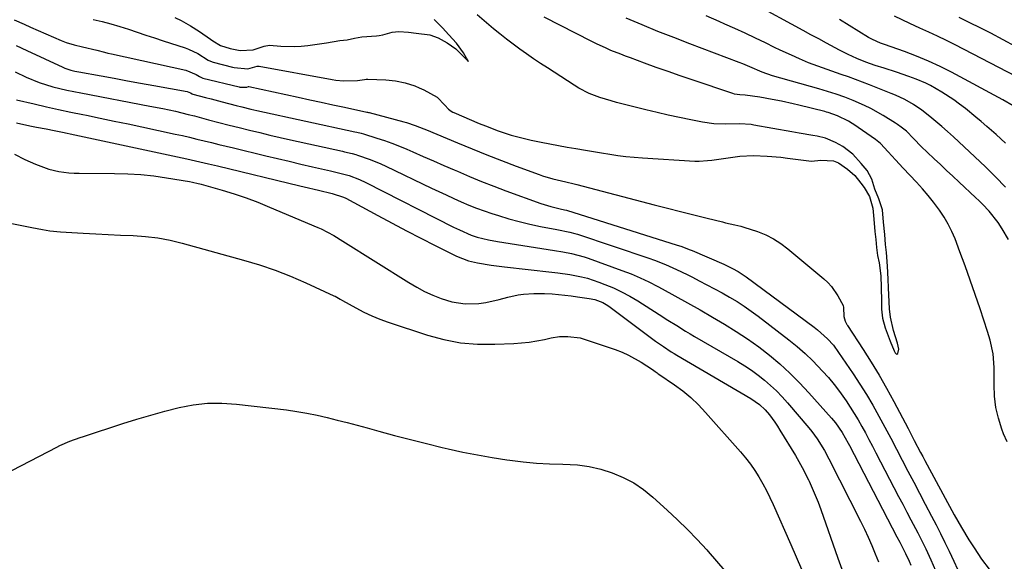
# Model space of a CAD drawing. Units: inches. Extents: x 1852154 to 1857465, y 384194 to 389508.
# Drawn here: x 1853430 to 1853762, y 386588 to 386771 of the extents above; entities that cross this region are included whole.
import ezdxf

# ---------------------------------------------------------------- set-up
doc = ezdxf.new("R2010")
doc.units = ezdxf.units.IN
doc.header["$MEASUREMENT"] = 0
for name, color, linetype in [('1', 7, 'Continuous'), ('7', 7, 'Continuous'), ('8', 7, 'Continuous')]:
    doc.layers.add(name, color=color, linetype=linetype)

msp = doc.modelspace()

# ---------------------------------------------------------------- linework, layer by layer
at = {"layer": '1', "color": 18}
msp.add_polyline3d([(1853482.01, 386771.21, 1804), (1853484.15, 386770.19, 1804), (1853487.27, 386768.48, 1804), (1853490.26, 386766.57, 1804), (1853494.02, 386763.96, 1804), (1853494.85, 386763.33, 1804), (1853497.41, 386761.8, 1804), (1853500.64, 386760.81, 1804), (1853504.03, 386760.15, 1804), (1853508.4, 386760.32, 1804), (1853512.2, 386761.57, 1804), (1853513.91, 386761.85, 1804), (1853517.85, 386761.57, 1804), (1853522.37, 386761.47, 1804), (1853524.62, 386761.61, 1804), (1853526.88, 386761.83, 1804), (1853533.25, 386762.68, 1804), (1853537.73, 386763.44, 1804), (1853540.24, 386763.75, 1804), (1853542.71, 386764.27, 1804), (1853545.23, 386764.7, 1804), (1853550.17, 386765.11, 1804), (1853551, 386765.21, 1804), (1853552.24, 386765.45, 1804), (1853555.43, 386766.34, 1804), (1853557.72, 386766.51, 1804), (1853560.96, 386766.28, 1804), (1853563.55, 386765.98, 1804), (1853568.16, 386765.39, 1804), (1853571.01, 386764.38, 1804), (1853574.03, 386762.7, 1804), (1853576.91, 386760.68, 1804), (1853579.83, 386757.83, 1804), (1853580.14, 386757.51, 1804), (1853580.24, 386757.4, 1804), (1853581.24, 386756.35, 1804), (1853580.57, 386757.51, 1804), (1853579.52, 386759.33, 1804), (1853577.21, 386762.6, 1804), (1853574.59, 386765.41, 1804), (1853572.44, 386767.73, 1804), (1853569.61, 386770.53, 1804)], dxfattribs=at)
at = {"layer": '7', "color": 18}
for points in [[(1853762.79, 386728.78, 1814), (1853759.7, 386731.67, 1814), (1853756.52, 386734.47, 1814), (1853754.61, 386736.08, 1814), (1853752.83, 386737.55, 1814), (1853749.24, 386740.45, 1814), (1853747.26, 386742.01, 1814), (1853745.33, 386743.44, 1814), (1853741.31, 386746.07, 1814), (1853737.47, 386748.23, 1814), (1853735.88, 386749.04, 1814), (1853732.62, 386750.46, 1814), (1853730.15, 386751.34, 1814), (1853725.96, 386752.73, 1814), (1853721.76, 386754.09, 1814), (1853718.75, 386755.05, 1814), (1853715.64, 386756.13, 1814), (1853712.58, 386757.36, 1814), (1853709.59, 386758.73, 1814), (1853706.65, 386760.21, 1814), (1853702.28, 386762.56, 1814), (1853699.65, 386764, 1814), (1853697.02, 386765.45, 1814), (1853694.39, 386766.89, 1814), (1853677.37, 386776.15, 1814)], [(1853427.68, 386770.47, 1808), (1853430.98, 386768.99, 1808), (1853433.18, 386768, 1808), (1853443.47, 386763.46, 1808), (1853445.23, 386762.77, 1808), (1853447.95, 386761.99, 1808), (1853450.72, 386761.34, 1808), (1853455.55, 386760.19, 1808), (1853458.14, 386759.54, 1808), (1853459.35, 386759.25, 1808), (1853460.56, 386758.98, 1808), (1853485.73, 386753.41, 1808), (1853489.2, 386752, 1808), (1853490.29, 386751.28, 1808), (1853491.47, 386750.79, 1808), (1853503.71, 386747.81, 1808), (1853503.93, 386747.75, 1808), (1853504.26, 386747.68, 1808), (1853506.28, 386747.75, 1808), (1853506.9, 386747.95, 1808), (1853506.97, 386747.94, 1808), (1853507.03, 386747.94, 1808), (1853523.66, 386744.34, 1808), (1853527.56, 386743.49, 1808), (1853531.47, 386742.64, 1808), (1853535.37, 386741.79, 1808), (1853539.28, 386740.94, 1808), (1853546.88, 386739.29, 1808), (1853547.09, 386739.24, 1808), (1853547.4, 386739.17, 1808), (1853547.6, 386739.12, 1808), (1853547.71, 386739.1, 1808), (1853559.33, 386736, 1808), (1853560.32, 386735.72, 1808), (1853563.24, 386734.78, 1808), (1853566.11, 386733.68, 1808), (1853567.06, 386733.29, 1808), (1853577.5, 386728.91, 1808), (1853582.44, 386726.87, 1808), (1853587.4, 386724.87, 1808), (1853592.39, 386722.93, 1808), (1853597.39, 386721.03, 1808), (1853605.1, 386718.16, 1808), (1853606.26, 386717.75, 1808), (1853609.8, 386716.7, 1808), (1853614.1, 386715.7, 1808), (1853616.96, 386715.04, 1808), (1853617.91, 386714.8, 1808), (1853644.05, 386707.95, 1808), (1853646.28, 386707.38, 1808), (1853648.5, 386706.81, 1808), (1853652.96, 386705.69, 1808), (1853655.19, 386705.14, 1808), (1853659.66, 386704.03, 1808), (1853661.89, 386703.48, 1808), (1853667.1, 386702.18, 1808), (1853668.13, 386701.92, 1808), (1853671.25, 386701.24, 1808), (1853673.31, 386700.75, 1808), (1853674.33, 386700.45, 1808), (1853678.98, 386698.89, 1808), (1853681.73, 386697.79, 1808), (1853684.37, 386696.49, 1808), (1853686.84, 386694.91, 1808), (1853689.21, 386693.14, 1808), (1853701.35, 386682.96, 1808), (1853702.72, 386681.68, 1808), (1853703.98, 386680.32, 1808), (1853706.09, 386677.26, 1808), (1853707.92, 386673.96, 1808), (1853708.06, 386673.27, 1808), (1853708.18, 386670.18, 1808), (1853708.63, 386668.61, 1808), (1853708.94, 386667.92, 1808), (1853709.18, 386667.52, 1808), (1853709.28, 386667.36, 1808), (1853709.38, 386667.2, 1808), (1853714.72, 386659.02, 1808), (1853717.43, 386654.74, 1808), (1853720.06, 386650.4, 1808), (1853722.57, 386646, 1808), (1853725, 386641.55, 1808), (1853729.85, 386632.37, 1808), (1853731.97, 386628.32, 1808), (1853734.08, 386624.26, 1808), (1853734.8, 386622.92, 1808), (1853735.52, 386621.57, 1808), (1853745.49, 386603.22, 1808), (1853747.88, 386598.95, 1808), (1853750.39, 386594.76, 1808), (1853751.27, 386593.39, 1808), (1853752.18, 386592.03, 1808), (1853754.74, 386588.28, 1808), (1853757.31, 386584.85, 1808)], [(1853454.32, 386770.61, 1806), (1853457.34, 386769.9, 1806), (1853460.34, 386769.12, 1806), (1853463.31, 386768.24, 1806), (1853466.27, 386767.29, 1806), (1853469.21, 386766.29, 1806), (1853472.16, 386765.31, 1806), (1853475.11, 386764.33, 1806), (1853478.06, 386763.36, 1806), (1853485.43, 386760.96, 1806), (1853486.54, 386760.56, 1806), (1853489.75, 386759.05, 1806), (1853493.28, 386756.84, 1806), (1853494.59, 386756.28, 1806), (1853494.94, 386756.18, 1806), (1853501.45, 386754.48, 1806), (1853502.04, 386754.34, 1806), (1853506.59, 386753.87, 1806), (1853509.76, 386754.83, 1806), (1853510.46, 386754.85, 1806), (1853535.1, 386750.32, 1806), (1853536.4, 386750.12, 1806), (1853539.02, 386749.87, 1806), (1853543.73, 386749.97, 1806), (1853546.11, 386750.34, 1806), (1853546.67, 386750.44, 1806), (1853547.05, 386750.47, 1806), (1853547.24, 386750.47, 1806), (1853553.24, 386750.19, 1806), (1853556.58, 386749.86, 1806), (1853559.86, 386749.19, 1806), (1853563.06, 386748.17, 1806), (1853564.6, 386747.51, 1806), (1853566.11, 386746.78, 1806), (1853570.69, 386744.36, 1806), (1853573.21, 386741.58, 1806), (1853574.48, 386740.24, 1806), (1853575.34, 386739.64, 1806), (1853575.96, 386739.31, 1806), (1853576.28, 386739.16, 1806), (1853584.83, 386735.49, 1806), (1853586.97, 386734.6, 1806), (1853591.3, 386732.96, 1806), (1853595.7, 386731.51, 1806), (1853600.17, 386730.33, 1806), (1853602.43, 386729.84, 1806), (1853605.8, 386729.17, 1806), (1853608.74, 386728.59, 1806), (1853611.69, 386728.03, 1806), (1853614.64, 386727.48, 1806), (1853617.59, 386726.95, 1806), (1853620.76, 386726.39, 1806), (1853623.5, 386725.93, 1806), (1853626.24, 386725.47, 1806), (1853628.98, 386725.03, 1806), (1853631.73, 386724.64, 1806), (1853634.49, 386724.3, 1806), (1853637.25, 386724.03, 1806), (1853640.02, 386723.83, 1806), (1853657.74, 386722.75, 1806), (1853659.18, 386722.71, 1806), (1853662.05, 386722.89, 1806), (1853663.48, 386723.07, 1806), (1853670.65, 386724.09, 1806), (1853672.95, 386724.35, 1806), (1853677.57, 386724.58, 1806), (1853682.21, 386724.41, 1806), (1853686.83, 386724.02, 1806), (1853689.14, 386723.76, 1806), (1853697.23, 386722.74, 1806), (1853700.4, 386723, 1806), (1853704.65, 386722.84, 1806), (1853706.33, 386722.16, 1806), (1853709.36, 386720.06, 1806), (1853711.82, 386717.82, 1806), (1853713.92, 386715.29, 1806), (1853715.05, 386713.77, 1806), (1853716.83, 386710.81, 1806), (1853717.96, 386706.81, 1806), (1853718.3, 386703.09, 1806), (1853718.67, 386698.93, 1806), (1853718.92, 386696.21, 1806), (1853719.18, 386693.5, 1806), (1853719.57, 386690.84, 1806), (1853720.08, 386688.36, 1806), (1853720.62, 386683.95, 1806), (1853720.72, 386680.02, 1806), (1853720.84, 386675.35, 1806), (1853720.92, 386672.75, 1806), (1853721.22, 386669.61, 1806), (1853722.09, 386666.42, 1806), (1853723.76, 386661.92, 1806), (1853725.14, 386658.6, 1806), (1853725.52, 386657.95, 1806), (1853725.69, 386657.7, 1806), (1853725.86, 386657.58, 1806), (1853726.03, 386657.53, 1806), (1853726.36, 386657.75, 1806), (1853726.72, 386659.2, 1806), (1853726.31, 386661.24, 1806), (1853724.9, 386665.54, 1806), (1853723.96, 386669.95, 1806), (1853723.57, 386672.76, 1806), (1853723.35, 386677.55, 1806), (1853723.24, 386679.89, 1806), (1853723.08, 386682.79, 1806), (1853722.89, 386687.19, 1806), (1853722.52, 386691.89, 1806), (1853722.28, 386694.55, 1806), (1853721.98, 386697.88, 1806), (1853721.59, 386702.1, 1806), (1853721.21, 386706.25, 1806), (1853719.99, 386710.01, 1806), (1853718.61, 386713.23, 1806), (1853717.58, 386716.62, 1806), (1853716.07, 386719.5, 1806), (1853714.03, 386721.97, 1806), (1853711.14, 386725.11, 1806), (1853707.84, 386727.65, 1806), (1853705.29, 386729.06, 1806), (1853701.98, 386730.45, 1806), (1853699.16, 386731.14, 1806), (1853697.67, 386731.42, 1806), (1853693.08, 386732.2, 1806), (1853690.6, 386732.63, 1806), (1853677.77, 386734.91, 1806), (1853676.79, 386735.06, 1806), (1853672.82, 386735.29, 1806), (1853667.98, 386735.21, 1806), (1853664.15, 386735.32, 1806), (1853660.36, 386735.87, 1806), (1853656.46, 386736.66, 1806), (1853652.63, 386737.46, 1806), (1853648.8, 386738.29, 1806), (1853644.99, 386739.18, 1806), (1853641.18, 386740.1, 1806), (1853631.32, 386742.55, 1806), (1853629.43, 386743.05, 1806), (1853625.7, 386744.22, 1806), (1853622.07, 386745.63, 1806), (1853618.6, 386747.38, 1806), (1853616.93, 386748.39, 1806), (1853607.92, 386754.21, 1806), (1853605.56, 386755.76, 1806), (1853603.21, 386757.33, 1806), (1853600.89, 386758.93, 1806), (1853598.58, 386760.56, 1806), (1853596.3, 386762.22, 1806), (1853594.06, 386763.93, 1806), (1853591.85, 386765.69, 1806), (1853589.67, 386767.48, 1806), (1853584.21, 386772.1, 1806)], [(1853763.35, 386627.84, 1808), (1853762.16, 386630.53, 1808), (1853761.55, 386632.18, 1808), (1853760.42, 386635.83, 1808), (1853759.56, 386639.52, 1808), (1853759.12, 386643.28, 1808), (1853758.94, 386647.09, 1808), (1853759, 386653.01, 1808), (1853758.65, 386657.63, 1808), (1853757.65, 386662.17, 1808), (1853757.22, 386663.66, 1808), (1853756.76, 386665.14, 1808), (1853754.21, 386672.85, 1808), (1853752.58, 386677.69, 1808), (1853750.91, 386682.51, 1808), (1853749.18, 386687.31, 1808), (1853747.41, 386692.1, 1808), (1853745.76, 386696.45, 1808), (1853744.68, 386699, 1808), (1853743.47, 386701.47, 1808), (1853742.06, 386703.84, 1808), (1853740.52, 386706.14, 1808), (1853738.5, 386708.81, 1808), (1853736.65, 386711.12, 1808), (1853734.72, 386713.36, 1808), (1853732.73, 386715.56, 1808), (1853728.19, 386720.38, 1808), (1853725.63, 386723.13, 1808), (1853723.09, 386725.91, 1808), (1853720.55, 386728.68, 1808), (1853718.87, 386730.06, 1808), (1853713.02, 386734.09, 1808), (1853712.22, 386734.63, 1808), (1853709.76, 386736.17, 1808), (1853705.95, 386738.08, 1808), (1853702.82, 386739.16, 1808), (1853702.29, 386739.31, 1808), (1853701.75, 386739.44, 1808), (1853692.95, 386741.61, 1808), (1853690.99, 386742.08, 1808), (1853687.06, 386742.93, 1808), (1853683.94, 386743.54, 1808), (1853679.72, 386744.32, 1808), (1853674.84, 386745.05, 1808), (1853672.98, 386745.1, 1808), (1853671.2, 386745.36, 1808), (1853670.62, 386745.53, 1808), (1853656.83, 386750.17, 1808), (1853652.79, 386751.55, 1808), (1853648.75, 386752.96, 1808), (1853644.73, 386754.4, 1808), (1853640.71, 386755.86, 1808), (1853636.02, 386757.59, 1808), (1853634.36, 386758.21, 1808), (1853632.7, 386758.85, 1808), (1853629.4, 386760.15, 1808), (1853627.76, 386760.84, 1808), (1853624.54, 386762.32, 1808), (1853622.95, 386763.1, 1808), (1853606.87, 386771.32, 1808)], [(1853762.82, 386713.92, 1812), (1853759.45, 386717.43, 1812), (1853755.99, 386720.84, 1812), (1853752.46, 386724.2, 1812), (1853745.17, 386730.93, 1812), (1853743.24, 386732.69, 1812), (1853741.28, 386734.42, 1812), (1853739.28, 386736.1, 1812), (1853737.27, 386737.77, 1812), (1853734.49, 386739.95, 1812), (1853731.69, 386741.85, 1812), (1853728.74, 386743.52, 1812), (1853725.67, 386744.97, 1812), (1853724.11, 386745.62, 1812), (1853716.87, 386748.45, 1812), (1853714.48, 386749.37, 1812), (1853712.1, 386750.27, 1812), (1853709.7, 386751.15, 1812), (1853707.3, 386752.01, 1812), (1853704.05, 386753.15, 1812), (1853700.92, 386754.26, 1812), (1853696.24, 386755.97, 1812), (1853693.18, 386757.25, 1812), (1853690.43, 386758.48, 1812), (1853686.6, 386760.25, 1812), (1853684.7, 386761.17, 1812), (1853681.66, 386762.66, 1812), (1853678.24, 386764.3, 1812), (1853674.8, 386765.92, 1812), (1853671.34, 386767.5, 1812), (1853667.86, 386769.04, 1812), (1853665.99, 386769.86, 1812), (1853661.57, 386771.8, 1812)], [(1853765.41, 386741.36, 1816), (1853761.94, 386743.48, 1816), (1853744.54, 386752.75, 1816), (1853740.67, 386754.7, 1816), (1853736.75, 386756.53, 1816), (1853732.75, 386758.18, 1816), (1853728.7, 386759.71, 1816), (1853721.93, 386762.09, 1816), (1853720.53, 386762.6, 1816), (1853717.81, 386763.8, 1816), (1853717.16, 386764.15, 1816), (1853716.52, 386764.53, 1816), (1853706.69, 386770.62, 1816)], [(1853769.48, 386749.72, 1818), (1853745.77, 386761.98, 1818), (1853742.83, 386763.47, 1818), (1853739.87, 386764.92, 1818), (1853736.88, 386766.31, 1818), (1853733.88, 386767.67, 1818), (1853730.51, 386769.18, 1818), (1853727.88, 386770.42, 1818), (1853725.27, 386771.7, 1818)], [(1853427.93, 386752.92, 1812), (1853431.68, 386751.09, 1812), (1853436.12, 386749.25, 1812), (1853440.72, 386747.84, 1812), (1853445.41, 386746.73, 1812), (1853447.77, 386746.23, 1812), (1853450.14, 386745.76, 1812), (1853473.53, 386741.34, 1812), (1853477.87, 386740.48, 1812), (1853482.19, 386739.55, 1812), (1853486.49, 386738.53, 1812), (1853488.63, 386737.99, 1812), (1853493.39, 386736.73, 1812), (1853496.83, 386735.82, 1812), (1853500.28, 386734.92, 1812), (1853503.74, 386734.05, 1812), (1853507.19, 386733.19, 1812), (1853510.66, 386732.35, 1812), (1853514.13, 386731.53, 1812), (1853517.6, 386730.73, 1812), (1853521.08, 386729.95, 1812), (1853538.69, 386726.05, 1812), (1853539.32, 386725.91, 1812), (1853541.87, 386725.32, 1812), (1853543.13, 386724.95, 1812), (1853543.75, 386724.75, 1812), (1853548, 386723.26, 1812), (1853551.58, 386721.79, 1812), (1853553.34, 386720.99, 1812), (1853568.73, 386713.64, 1812), (1853571.24, 386712.46, 1812), (1853573.75, 386711.29, 1812), (1853576.27, 386710.13, 1812), (1853578.79, 386708.98, 1812), (1853581.34, 386707.89, 1812), (1853583.9, 386706.86, 1812), (1853586.51, 386705.91, 1812), (1853589.13, 386705.02, 1812), (1853591.34, 386704.31, 1812), (1853594.87, 386703.25, 1812), (1853598.43, 386702.27, 1812), (1853602.02, 386701.43, 1812), (1853605.63, 386700.68, 1812), (1853611.14, 386699.63, 1812), (1853615.5, 386698.73, 1812), (1853617.21, 386698.26, 1812), (1853618.06, 386698, 1812), (1853642.24, 386689.89, 1812), (1853644.13, 386689.23, 1812), (1853647.87, 386687.76, 1812), (1853651.53, 386686.11, 1812), (1853655.15, 386684.37, 1812), (1853656.95, 386683.47, 1812), (1853659.29, 386682.29, 1812), (1853661.88, 386680.95, 1812), (1853664.45, 386679.59, 1812), (1853667, 386678.19, 1812), (1853669.53, 386676.76, 1812), (1853672.03, 386675.26, 1812), (1853674.47, 386673.7, 1812), (1853676.86, 386672.03, 1812), (1853679.19, 386670.3, 1812), (1853689.53, 386662.33, 1812), (1853692.32, 386660.06, 1812), (1853695.03, 386657.72, 1812), (1853697.62, 386655.24, 1812), (1853700.94, 386651.8, 1812), (1853702.93, 386649.56, 1812), (1853704.85, 386647.27, 1812), (1853706.66, 386644.9, 1812), (1853708.92, 386641.69, 1812), (1853710.32, 386639.58, 1812), (1853711.67, 386637.45, 1812), (1853712.97, 386635.28, 1812), (1853714.22, 386633.08, 1812), (1853715.44, 386630.87, 1812), (1853716.65, 386628.64, 1812), (1853717.83, 386626.41, 1812), (1853719.01, 386624.17, 1812), (1853726.68, 386609.43, 1812), (1853728.06, 386606.78, 1812), (1853729.44, 386604.12, 1812), (1853730.83, 386601.47, 1812), (1853733.13, 386597.08, 1812), (1853734.95, 386593.5, 1812), (1853735.83, 386591.69, 1812), (1853737.52, 386588.05, 1812), (1853739.15, 386584.38, 1812)], [(1853428.37, 386743.45, 1814), (1853434.44, 386742.03, 1814), (1853438.54, 386741.08, 1814), (1853442.65, 386740.16, 1814), (1853446.76, 386739.29, 1814), (1853450.88, 386738.44, 1814), (1853452.04, 386738.2, 1814), (1853456.74, 386737.25, 1814), (1853461.43, 386736.28, 1814), (1853466.13, 386735.29, 1814), (1853470.82, 386734.29, 1814), (1853482.02, 386731.87, 1814), (1853484.5, 386731.33, 1814), (1853486.97, 386730.77, 1814), (1853489.44, 386730.19, 1814), (1853491.91, 386729.59, 1814), (1853494.38, 386728.99, 1814), (1853496.84, 386728.39, 1814), (1853499.31, 386727.79, 1814), (1853501.77, 386727.19, 1814), (1853512.72, 386724.54, 1814), (1853516.66, 386723.6, 1814), (1853520.6, 386722.66, 1814), (1853524.55, 386721.74, 1814), (1853528.5, 386720.84, 1814), (1853534.6, 386719.45, 1814), (1853536.4, 386719.03, 1814), (1853540.88, 386717.84, 1814), (1853544.38, 386716.51, 1814), (1853546.49, 386715.52, 1814), (1853576.23, 386700.45, 1814), (1853578.17, 386699.49, 1814), (1853582.12, 386697.74, 1814), (1853584.17, 386697.08, 1814), (1853588, 386696.11, 1814), (1853591.01, 386695.55, 1814), (1853610.29, 386692.51, 1814), (1853613.19, 386692.02, 1814), (1853616.08, 386691.47, 1814), (1853620.34, 386690.37, 1814), (1853621.74, 386689.9, 1814), (1853633.14, 386685.79, 1814), (1853636.23, 386684.6, 1814), (1853639.27, 386683.32, 1814), (1853642.26, 386681.91, 1814), (1853645.21, 386680.41, 1814), (1853646.74, 386679.58, 1814), (1853651.03, 386677.24, 1814), (1853655.29, 386674.85, 1814), (1853659.53, 386672.42, 1814), (1853663.76, 386669.97, 1814), (1853667.84, 386667.6, 1814), (1853671.78, 386665.19, 1814), (1853675.63, 386662.67, 1814), (1853679.36, 386659.97, 1814), (1853683.02, 386657.16, 1814), (1853686.53, 386654.18, 1814), (1853689.94, 386651.09, 1814), (1853693.2, 386647.83, 1814), (1853696.35, 386644.47, 1814), (1853704.02, 386635.85, 1814), (1853705.29, 386634.33, 1814), (1853707.55, 386631.07, 1814), (1853709.62, 386627.39, 1814), (1853710.02, 386626.64, 1814), (1853726.11, 386595.82, 1814), (1853727.09, 386593.93, 1814), (1853729.05, 386590.14, 1814), (1853730.24, 386587.56, 1814), (1853730.77, 386586.24, 1814)], [(1853428.39, 386735.71, 1816), (1853432.93, 386734.67, 1816), (1853435.21, 386734.22, 1816), (1853438.4, 386733.62, 1816), (1853441.18, 386733.06, 1816), (1853443.95, 386732.48, 1816), (1853448.11, 386731.6, 1816), (1853484.48, 386723.84, 1816), (1853485.96, 386723.52, 1816), (1853488.93, 386722.86, 1816), (1853493.38, 386721.82, 1816), (1853496.33, 386721.11, 1816), (1853524.27, 386714.39, 1816), (1853525.7, 386714.05, 1816), (1853530.53, 386712.9, 1816), (1853535.19, 386711.75, 1816), (1853539.02, 386710.55, 1816), (1853539.75, 386710.19, 1816), (1853550.56, 386704.32, 1816), (1853555.39, 386701.73, 1816), (1853560.24, 386699.17, 1816), (1853565.12, 386696.66, 1816), (1853570.01, 386694.18, 1816), (1853577.21, 386690.58, 1816), (1853581.28, 386689.04, 1816), (1853584.34, 386688.37, 1816), (1853588.87, 386687.57, 1816), (1853593.44, 386686.98, 1816), (1853609.45, 386685.24, 1816), (1853611.47, 386684.99, 1816), (1853615.5, 386684.41, 1816), (1853619.5, 386683.65, 1816), (1853621.47, 386683.15, 1816), (1853625.33, 386681.87, 1816), (1853627.35, 386681.09, 1816), (1853630.22, 386679.88, 1816), (1853633.03, 386678.56, 1816), (1853635.77, 386677.08, 1816), (1853638.45, 386675.49, 1816), (1853645.67, 386670.91, 1816), (1853648.66, 386669.03, 1816), (1853651.65, 386667.16, 1816), (1853654.66, 386665.32, 1816), (1853656.18, 386664.42, 1816), (1853657.7, 386663.52, 1816), (1853672.31, 386654.98, 1816), (1853674.64, 386653.54, 1816), (1853676.93, 386652.04, 1816), (1853679.14, 386650.42, 1816), (1853681.3, 386648.74, 1816), (1853683.37, 386646.95, 1816), (1853685.37, 386645.09, 1816), (1853687.27, 386643.12, 1816), (1853689.09, 386641.08, 1816), (1853696.3, 386632.57, 1816), (1853697.28, 386631.37, 1816), (1853699.12, 386628.87, 1816), (1853701.6, 386624.91, 1816), (1853703.07, 386622.18, 1816), (1853713.77, 386601.08, 1816), (1853715.1, 386598.37, 1816), (1853716.39, 386595.64, 1816), (1853717.59, 386592.87, 1816), (1853718.75, 386590.08, 1816), (1853719.87, 386587.28, 1816)], [(1853427.75, 386725.12, 1818), (1853431.26, 386723.28, 1818), (1853434.86, 386721.65, 1818), (1853439.4, 386719.96, 1818), (1853442.74, 386719.2, 1818), (1853446.15, 386718.76, 1818), (1853447.87, 386718.66, 1818), (1853449.58, 386718.61, 1818), (1853461.61, 386718.57, 1818), (1853466.02, 386718.45, 1818), (1853470.43, 386718.19, 1818), (1853474.81, 386717.72, 1818), (1853479.19, 386717.11, 1818), (1853486.92, 386715.84, 1818), (1853487.91, 386715.66, 1818), (1853489.89, 386715.21, 1818), (1853490.38, 386715.08, 1818), (1853490.87, 386714.94, 1818), (1853498.01, 386712.87, 1818), (1853502.05, 386711.62, 1818), (1853506.05, 386710.28, 1818), (1853510, 386708.8, 1818), (1853513.92, 386707.22, 1818), (1853530.29, 386700.28, 1818), (1853531.39, 386699.79, 1818), (1853535.67, 386697.54, 1818), (1853538.78, 386695.66, 1818), (1853561.08, 386681.69, 1818), (1853563.73, 386680.14, 1818), (1853566.42, 386678.71, 1818), (1853569.2, 386677.45, 1818), (1853572.04, 386676.31, 1818), (1853575.63, 386675.14, 1818), (1853580.15, 386674.47, 1818), (1853584.77, 386674.66, 1818), (1853587.06, 386674.97, 1818), (1853591.6, 386675.95, 1818), (1853594.57, 386676.76, 1818), (1853598.04, 386677.52, 1818), (1853599.8, 386677.77, 1818), (1853603.35, 386678.04, 1818), (1853606.91, 386678.02, 1818), (1853609.49, 386677.84, 1818), (1853611.65, 386677.64, 1818), (1853615.95, 386677.16, 1818), (1853618.09, 386676.88, 1818), (1853622.08, 386676.31, 1818), (1853623.96, 386675.93, 1818), (1853626.66, 386674.91, 1818), (1853628.32, 386673.97, 1818), (1853629.11, 386673.42, 1818), (1853644.5, 386661.91, 1818), (1853647.12, 386660.03, 1818), (1853649.82, 386658.26, 1818), (1853650.74, 386657.7, 1818), (1853651.67, 386657.15, 1818), (1853676.71, 386642.52, 1818), (1853679.65, 386640.5, 1818), (1853681.58, 386638.66, 1818), (1853682.99, 386636.95, 1818), (1853684.84, 386634.47, 1818), (1853685.7, 386633.18, 1818), (1853686.53, 386631.87, 1818), (1853691.77, 386623.21, 1818), (1853694.08, 386619.17, 1818), (1853696.19, 386615.03, 1818), (1853696.41, 386614.57, 1818), (1853697.48, 386612.22, 1818), (1853698.51, 386609.85, 1818), (1853699.45, 386607.45, 1818), (1853700.34, 386605.03, 1818), (1853706.08, 386588.62, 1818), (1853708.33, 386582.37, 1818)], [(1853414.8, 386612.01, 1822), (1853442.02, 386626.1, 1822), (1853443.11, 386626.64, 1822), (1853446.46, 386628.08, 1822), (1853449.9, 386629.31, 1822), (1853451.05, 386629.7, 1822), (1853464.42, 386634.05, 1822), (1853469.13, 386635.53, 1822), (1853473.85, 386636.93, 1822), (1853478.6, 386638.23, 1822), (1853483.38, 386639.46, 1822), (1853488.18, 386640.36, 1822), (1853493.01, 386640.92, 1822), (1853497.87, 386640.96, 1822), (1853502.75, 386640.64, 1822), (1853519.73, 386638.63, 1822), (1853523.19, 386638.15, 1822), (1853526.64, 386637.58, 1822), (1853530.06, 386636.89, 1822), (1853533.46, 386636.1, 1822), (1853536.85, 386635.24, 1822), (1853540.24, 386634.37, 1822), (1853543.62, 386633.47, 1822), (1853547, 386632.56, 1822), (1853550.93, 386631.49, 1822), (1853556.28, 386630.05, 1822), (1853561.64, 386628.66, 1822), (1853567.01, 386627.31, 1822), (1853572.39, 386626, 1822), (1853574.4, 386625.53, 1822), (1853579.31, 386624.43, 1822), (1853584.25, 386623.43, 1822), (1853589.21, 386622.57, 1822), (1853594.18, 386621.8, 1822), (1853595.25, 386621.65, 1822), (1853599.71, 386621.12, 1822), (1853604.19, 386620.7, 1822), (1853608.67, 386620.45, 1822), (1853613.17, 386620.31, 1822), (1853618.05, 386620.05, 1822), (1853622.05, 386619.54, 1822), (1853625.97, 386618.62, 1822), (1853629.85, 386617.44, 1822), (1853633.56, 386615.85, 1822), (1853637.11, 386613.99, 1822), (1853640.42, 386611.72, 1822), (1853643.57, 386609.18, 1822), (1853648.44, 386604.75, 1822), (1853651.88, 386601.52, 1822), (1853655.26, 386598.23, 1822), (1853658.55, 386594.84, 1822), (1853661.77, 386591.39, 1822), (1853662.28, 386590.84, 1822), (1853665.14, 386587.57, 1822), (1853667.91, 386584.23, 1822)]]:
    msp.add_polyline3d(points, dxfattribs=at)
at = {"layer": '8', "color": 18}
for points in [[(1853763.79, 386696.21, 1810), (1853761.7, 386699.84, 1810), (1853760.29, 386701.99, 1810), (1853757.25, 386705.8, 1810), (1853755.01, 386708.16, 1810), (1853753.85, 386709.31, 1810), (1853752.67, 386710.44, 1810), (1853747.13, 386715.62, 1810), (1853745.01, 386717.6, 1810), (1853742.89, 386719.58, 1810), (1853740.78, 386721.56, 1810), (1853738.66, 386723.54, 1810), (1853736.32, 386725.72, 1810), (1853734.45, 386727.52, 1810), (1853731.66, 386730.36, 1810), (1853729.34, 386732.87, 1810), (1853727.56, 386734.25, 1810), (1853726.29, 386735.13, 1810), (1853725.64, 386735.54, 1810), (1853721.41, 386738.14, 1810), (1853717.25, 386740.49, 1810), (1853715.1, 386741.54, 1810), (1853711.35, 386743.2, 1810), (1853708.5, 386744.35, 1810), (1853705.59, 386745.36, 1810), (1853702.65, 386746.28, 1810), (1853701.17, 386746.72, 1810), (1853699.69, 386747.15, 1810), (1853684.06, 386751.54, 1810), (1853680.49, 386752.77, 1810), (1853676.32, 386754.59, 1810), (1853673.99, 386755.56, 1810), (1853672.81, 386756.02, 1810), (1853656.1, 386762.36, 1810), (1853650.68, 386764.45, 1810), (1853645.29, 386766.58, 1810), (1853639.92, 386768.79, 1810), (1853634.58, 386771.04, 1810)], [(1853766.23, 386761.42, 1820), (1853762.06, 386763.72, 1820), (1853757.85, 386765.93, 1820), (1853747.19, 386771.29, 1820)], [(1853428.27, 386761.74, 1810), (1853431.88, 386760.05, 1810), (1853444.13, 386754.45, 1810), (1853444.78, 386754.18, 1810), (1853446.77, 386753.5, 1810), (1853448.13, 386753.16, 1810), (1853448.82, 386753.01, 1810), (1853449.51, 386752.88, 1810), (1853457.03, 386751.52, 1810), (1853461.49, 386750.72, 1810), (1853465.94, 386749.91, 1810), (1853470.39, 386749.1, 1810), (1853474.85, 386748.28, 1810), (1853486.08, 386746.21, 1810), (1853487.23, 386745.77, 1810), (1853487.86, 386745.41, 1810), (1853487.99, 386745.37, 1810), (1853492.32, 386744.27, 1810), (1853494.21, 386743.79, 1810), (1853497.99, 386742.8, 1810), (1853502.64, 386741.55, 1810), (1853504.65, 386741.03, 1810), (1853507.69, 386740.29, 1810), (1853509.72, 386739.83, 1810), (1853542.78, 386732.67, 1810), (1853543.52, 386732.5, 1810), (1853545, 386732.15, 1810), (1853545.73, 386731.94, 1810), (1853550.21, 386730.53, 1810), (1853552.8, 386729.66, 1810), (1853555.36, 386728.75, 1810), (1853557.9, 386727.76, 1810), (1853560.42, 386726.71, 1810), (1853562.4, 386725.85, 1810), (1853565.9, 386724.34, 1810), (1853569.39, 386722.82, 1810), (1853572.89, 386721.3, 1810), (1853576.38, 386719.78, 1810), (1853577.5, 386719.29, 1810), (1853581.57, 386717.56, 1810), (1853585.66, 386715.88, 1810), (1853589.78, 386714.28, 1810), (1853593.91, 386712.72, 1810), (1853605.67, 386708.41, 1810), (1853606.8, 386708.02, 1810), (1853609.09, 386707.35, 1810), (1853612.29, 386706.62, 1810), (1853613.75, 386706.28, 1810), (1853614.33, 386706.11, 1810), (1853651.82, 386694.37, 1810), (1853653.09, 386693.95, 1810), (1853656.22, 386692.76, 1810), (1853656.83, 386692.5, 1810), (1853667.55, 386687.89, 1810), (1853670.48, 386686.49, 1810), (1853672.37, 386685.43, 1810), (1853675.07, 386683.64, 1810), (1853698.11, 386666.65, 1810), (1853699.29, 386665.73, 1810), (1853702.62, 386662.72, 1810), (1853704.61, 386660.49, 1810), (1853706.39, 386658.09, 1810), (1853711.25, 386650.9, 1810), (1853713.56, 386647.38, 1810), (1853715.79, 386643.83, 1810), (1853717.93, 386640.21, 1810), (1853720, 386636.55, 1810), (1853722, 386632.85, 1810), (1853723.99, 386629.15, 1810), (1853725.95, 386625.43, 1810), (1853727.9, 386621.7, 1810), (1853729.84, 386617.97, 1810), (1853731.78, 386614.24, 1810), (1853733.73, 386610.52, 1810), (1853735.69, 386606.8, 1810), (1853737.83, 386602.75, 1810), (1853739.36, 386599.81, 1810), (1853740.87, 386596.85, 1810), (1853742.33, 386593.87, 1810), (1853743.77, 386590.88, 1810), (1853745.35, 386587.55, 1810), (1853746.6, 386584.88, 1810)], [(1853400.02, 386706.95, 1820), (1853433.61, 386700.32, 1820), (1853437.23, 386699.62, 1820), (1853439.65, 386699.2, 1820), (1853443.31, 386698.81, 1820), (1853450.99, 386698.35, 1820), (1853455.21, 386698.12, 1820), (1853459.42, 386697.91, 1820), (1853463.64, 386697.73, 1820), (1853467.85, 386697.58, 1820), (1853472.05, 386697.29, 1820), (1853476.21, 386696.81, 1820), (1853480.33, 386696.02, 1820), (1853484.42, 386695.04, 1820), (1853505.16, 386689.28, 1820), (1853510.54, 386687.64, 1820), (1853515.85, 386685.84, 1820), (1853521.08, 386683.8, 1820), (1853526.24, 386681.58, 1820), (1853535.74, 386677.24, 1820), (1853536.11, 386677.06, 1820), (1853537.9, 386676.08, 1820), (1853538.61, 386675.68, 1820), (1853543.15, 386673.11, 1820), (1853545.81, 386671.71, 1820), (1853548.51, 386670.41, 1820), (1853551.29, 386669.28, 1820), (1853554.12, 386668.26, 1820), (1853567.33, 386663.94, 1820), (1853572.93, 386662.44, 1820), (1853578.59, 386661.36, 1820), (1853584.33, 386660.89, 1820), (1853590.13, 386660.85, 1820), (1853596.61, 386661.15, 1820), (1853599.2, 386661.33, 1820), (1853601.79, 386661.6, 1820), (1853604.35, 386662, 1820), (1853606.91, 386662.48, 1820), (1853609.23, 386662.98, 1820), (1853612.02, 386663.41, 1820), (1853614.85, 386663.52, 1820), (1853619.02, 386662.96, 1820), (1853620.37, 386662.57, 1820), (1853630.87, 386659.04, 1820), (1853633.16, 386658.17, 1820), (1853635.39, 386657.19, 1820), (1853639.64, 386654.77, 1820), (1853643.43, 386652.27, 1820), (1853644.37, 386651.63, 1820), (1853644.99, 386651.21, 1820), (1853645.31, 386650.99, 1820), (1853645.62, 386650.78, 1820), (1853650.84, 386647.17, 1820), (1853653.68, 386645.06, 1820), (1853656.41, 386642.81, 1820), (1853658.96, 386640.38, 1820), (1853661.4, 386637.82, 1820), (1853673.26, 386624.44, 1820), (1853674.94, 386622.43, 1820), (1853676.54, 386620.37, 1820), (1853678.02, 386618.22, 1820), (1853679.42, 386616.01, 1820), (1853680.72, 386613.73, 1820), (1853681.96, 386611.43, 1820), (1853683.12, 386609.08, 1820), (1853684.23, 386606.71, 1820), (1853690.26, 386593.16, 1820), (1853692.05, 386589, 1820), (1853693.78, 386584.81, 1820)]]:
    msp.add_polyline3d(points, dxfattribs=at)

doc.saveas('drawing.dxf')
